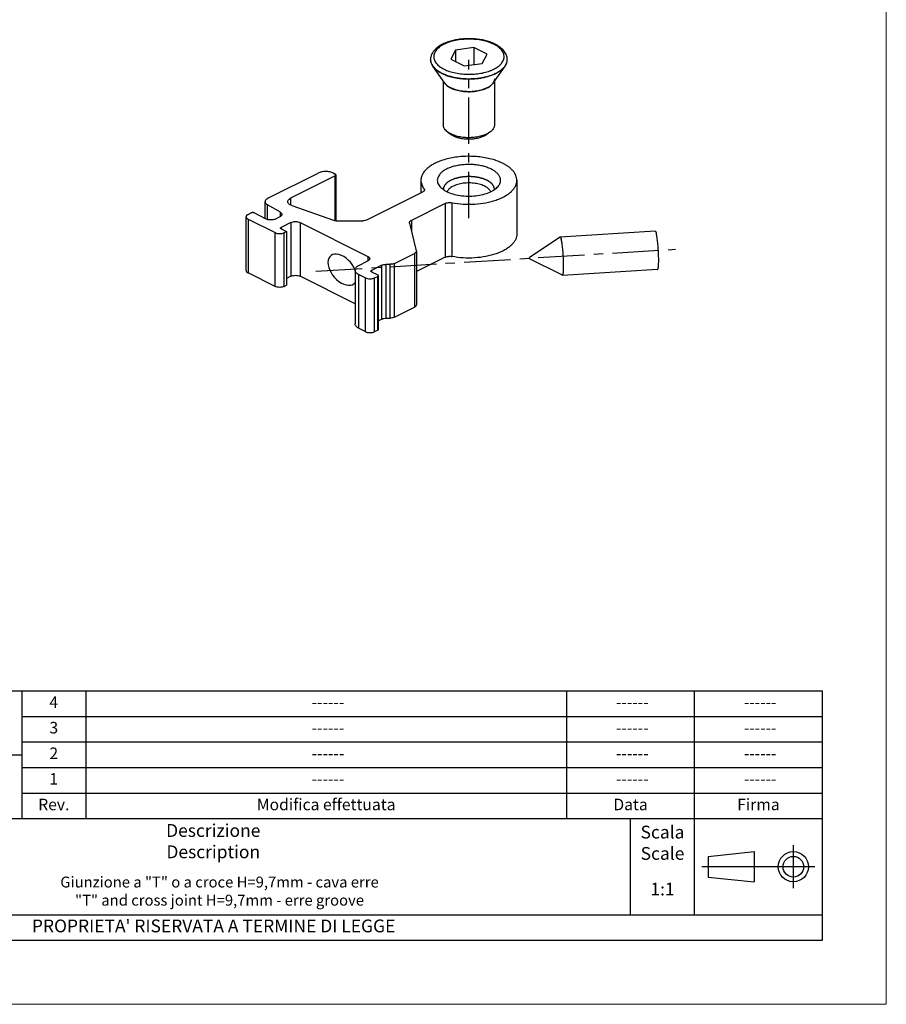
# Model space of a CAD drawing. Units: millimetres. Extents: x 0 to 210, y 0 to 297.
# Drawn here: x 74 to 210, y 0 to 154 of the extents above; entities that cross this region are included whole.
import ezdxf
from ezdxf.enums import TextEntityAlignment as Align

# ---------------------------------------------------------------- set-up
doc = ezdxf.new("R2010")
doc.units = ezdxf.units.MM
doc.header["$LTSCALE"] = 19.36
doc.linetypes.add('CENTER', pattern=[0.6, 0.375, -0.075, 0.075, -0.075])
doc.layers.get('0').update_dxf_attribs({"linetype": 'CONTINUOUS'})
doc.layers.add('COMPONENTI_DI_ASSIEME', color=7, linetype='CONTINUOUS')
doc.layers.add('DEFAULT_1', color=7, linetype='CENTER')
doc.styles.add('DAVIDE', font='arial.ttf', dxfattribs={"height": 2.5})
doc.styles.add('pep', font='arial.ttf')

# ---------------------------------------------------------------- blocks, each defined once
blk = doc.blocks.new('I$C39FDDCDA')
at = {"linetype": 'CENTER', "ltscale": 5}
for p, q in [((14.32, 0), (14.32, 6.72)), ((17.69, 3.36), (0, 3.36))]:
    blk.add_line(p, q, dxfattribs=at)
at = {"linetype": 'Continuous'}
for p, q in [((1, 4.97), (8.2, 5.72)), ((1, 4.97), (1, 1.75)), ((8.2, 5.72), (8.2, 1)), ((1, 1.75), (8.2, 1))]:
    blk.add_line(p, q, dxfattribs=at)
for radius in [2.36, 1.61]:
    blk.add_circle((14.32, 3.36), radius)

msp = doc.modelspace()

# ---------------------------------------------------------------- linework, layer by layer
for p, q in [((9.8, 49), (200, 49)), ((74.8, 49), (74.8, 29)), ((84.8, 49), (84.8, 29)), ((160, 49), (160, 29)), ((180, 14), (180, 49)), ((200, 10), (200, 49)), ((74.8, 45), (200, 45)), ((74.8, 41), (200, 41)), ((59.8, 39), (74.8, 39)), ((74.8, 37), (200, 37)), ((74.8, 33), (200, 33)), ((200, 29), (9.8, 29)), ((170, 14), (170, 29)), ((9.8, 14), (200, 14)), ((9.8, 10), (200, 10))]:
    msp.add_line(p, q)
at = {"lineweight": 0}
msp.add_lwpolyline([(0, 297), (210, 297), (210, 0), (0, 0)], close=True, dxfattribs=at)
at = {"layer": 'COMPONENTI_DI_ASSIEME', "color": 7, "linetype": 'Continuous'}
for p, q in [((145.48, 149.53), (142.64, 149.15)), ((145.48, 149.53), (145.48, 146.89)), ((147.56, 148.49), (145.48, 149.53)), ((142.64, 149.15), (141.87, 147.72)), ((142.64, 149.15), (142.64, 147.34)), ((146.8, 147.06), (147.56, 148.49)), ((138.72, 147.63), (138.72, 147.67)), ((140.95, 143.97), (139.06, 146.62)), ((141.87, 147.72), (143.96, 146.68)), ((143.96, 146.68), (146.8, 147.06)), ((148.49, 143.97), (150.37, 146.62)), ((150.72, 147.63), (150.72, 147.67)), ((140.72, 144.3), (140.72, 137.45)), ((148.72, 144.3), (148.72, 137.45)), ((141.45, 136.3), (142.02, 135.89)), ((147.98, 136.3), (147.41, 135.89)), ((113.28, 125.98), (121.14, 129.91)), ((123.82, 129.48), (116.83, 125.98)), ((123.54, 129.91), (123.82, 129.76)), ((123.94, 122.48), (123.94, 129.62)), ((137.22, 128.79), (137.22, 126.81)), ((152.22, 128.79), (152.22, 120.39)), ((137.47, 126.94), (128.83, 122.62)), ((112.84, 122.83), (112.84, 125.45)), ((115.23, 123.79), (113.21, 124.96)), ((117.03, 124.84), (123.54, 122.56)), ((141.01, 125.17), (135.72, 122.52)), ((110.18, 123.44), (110.69, 123.69)), ((113.03, 122.74), (111.12, 123.69)), ((109.88, 114.68), (109.88, 123.08)), ((110.18, 122.73), (114.42, 120.61)), ((114.44, 122.74), (115.18, 123.11)), ((116.89, 122.2), (115.34, 121.42)), ((118.31, 122.2), (128.91, 116.9)), ((124.11, 122.47), (128.12, 122.47)), ((135.43, 122.11), (135.42, 122.17)), ((135.43, 122.11), (136.49, 117.77)), ((115.34, 121.21), (116.19, 120.78)), ((115.83, 120.61), (116.19, 120.78)), ((116.19, 120.78), (116.19, 112.38)), ((173.85, 120.83), (158.99, 119.92)), ((158.97, 119.91), (154.18, 116.72)), ((133.1, 115.8), (136.21, 117.36)), ((136.49, 117.77), (136.5, 117.71)), ((136.5, 117.71), (136.5, 109.31)), ((127.5, 115.48), (128.91, 116.19)), ((131.1, 115.51), (129.48, 114.7)), ((131.8, 115.66), (132.39, 115.66)), ((141.01, 116.77), (136.5, 114.52)), ((159.34, 113.94), (154.19, 116.52)), ((114.42, 112.21), (110.18, 114.33)), ((126.91, 114.77), (126.91, 106.37)), ((127.5, 114.07), (128.56, 113.54)), ((129.48, 114.49), (130.47, 114)), ((130.56, 105.49), (130.56, 113.89)), ((159.34, 113.94), (159.36, 113.93)), ((174.22, 114.84), (159.36, 113.93)), ((115.83, 112.21), (116.19, 112.38)), ((116.89, 113.8), (116.19, 113.44)), ((126.91, 109.49), (118.31, 113.8)), ((129.98, 113.54), (130.47, 113.78)), ((133.1, 107.4), (136.21, 108.96)), ((131.1, 107.11), (130.56, 106.84)), ((131.8, 107.26), (132.39, 107.26)), ((127.5, 105.67), (128.56, 105.14)), ((129.98, 105.14), (130.47, 105.38))]:
    msp.add_line(p, q, dxfattribs=at)
at = {"layer": 'COMPONENTI_DI_ASSIEME', "color": 9, "linetype": 'Continuous'}
for p, q in [((123.82, 122.49), (123.82, 129.48)), ((137.7, 127.47), (137.7, 127.12)), ((113.21, 122.67), (113.21, 124.96)), ((116.83, 125.98), (116.83, 124.92)), ((141.01, 125.17), (141.01, 116.77)), ((142.07, 125.28), (142.07, 116.88)), ((115.23, 123.14), (115.23, 123.79)), ((110.18, 122.73), (110.18, 114.33)), ((116.89, 122.2), (116.89, 113.8)), ((118.31, 122.2), (118.31, 113.8)), ((135.72, 122.52), (135.72, 120.95)), ((114.42, 112.21), (114.42, 120.61)), ((115.34, 121.42), (115.34, 121.21)), ((115.83, 112.21), (115.83, 120.61)), ((136.21, 117.36), (136.21, 108.96)), ((128.91, 116.9), (128.91, 116.19)), ((131.1, 107.11), (131.1, 115.51)), ((131.8, 107.26), (131.8, 115.66)), ((132.39, 107.26), (132.39, 115.66)), ((133.1, 107.4), (133.1, 115.8)), ((127.5, 105.67), (127.5, 114.07)), ((129.48, 114.7), (129.48, 114.49)), ((128.56, 105.14), (128.56, 113.54)), ((129.98, 105.14), (129.98, 113.54)), ((130.47, 105.38), (130.47, 113.78))]:
    msp.add_line(p, q, dxfattribs=at)
for centre, radius, start, end in [((140.22, 147.67), 1.5, 180.0001, 181.6447), ((141, 148.04), 2.38, 216.2613, 216.7225), ((148.43, 148.04), 2.38, 323.278, 323.7392), ((149.22, 147.67), 1.5, 358.3553, 359.9998)]:
    msp.add_arc(centre, radius, start, end, dxfattribs=at)
at = {"layer": 'COMPONENTI_DI_ASSIEME', "color": 7, "linetype": 'Continuous'}
for centre, radius, start, end in [((143.85, 138.62), 3.29, 243.4362, 244.028), ((147.15, 126.57), 1.07, 24.0466, 24.5164)]:
    msp.add_arc(centre, radius, start, end, dxfattribs=at)
msp.add_ellipse((124.92, 114.82), major_axis=(1.82, -2.18), ratio=0.603616, start_param=1.096642, end_param=6.43534, dxfattribs=at)
for points, knots in [([(148.83, 150.06), (148.61, 150.17), (148.16, 150.37), (147.42, 150.6), (146.63, 150.77), (145.81, 150.88), (144.96, 150.93), (144.1, 150.92), (143.26, 150.84), (142.45, 150.7), (141.69, 150.5), (140.98, 150.25), (140.35, 149.94), (139.8, 149.58), (139.34, 149.17), (138.99, 148.71), (138.81, 148.29), (138.73, 147.94), (138.72, 147.76), (138.72, 147.67)], [0, 0, 0, 0, 0.062045, 0.128031, 0.197312, 0.269024, 0.342149, 0.415587, 0.488224, 0.558986, 0.626915, 0.691233, 0.751425, 0.807333, 0.859241, 0.907893, 0.954401, 0.977226, 1, 1, 1, 1]), ([(150.72, 147.67), (150.72, 147.79), (150.69, 148.03), (150.59, 148.39), (150.42, 148.72), (150.2, 149.04), (149.92, 149.33), (149.6, 149.6), (149.23, 149.85), (148.97, 149.99), (148.83, 150.06)], [0, 0, 0, 0, 0.112651, 0.226298, 0.342361, 0.462078, 0.58679, 0.717564, 0.855231, 1, 1, 1, 1]), ([(138.72, 147.63), (138.72, 147.54), (138.73, 147.37), (138.8, 147.11), (138.91, 146.86), (139.01, 146.7), (139.06, 146.62)], [0, 0, 0, 0, 0.237934, 0.480946, 0.73368, 1, 1, 1, 1]), ([(139.06, 146.62), (139.14, 146.51), (139.32, 146.3), (139.65, 146.01), (140.04, 145.74), (140.32, 145.58), (140.48, 145.51)], [0, 0, 0, 0, 0.220556, 0.460168, 0.720047, 1, 1, 1, 1]), ([(140.48, 145.51), (140.66, 145.41), (141.05, 145.24), (141.68, 145.03), (142.35, 144.86), (143.06, 144.74), (143.79, 144.66), (144.54, 144.62), (145.29, 144.63), (146.04, 144.69), (146.76, 144.8), (147.45, 144.95), (148.1, 145.14), (148.69, 145.37), (149.22, 145.64), (149.69, 145.93), (150.07, 146.26), (150.28, 146.5), (150.37, 146.62)], [0, 0, 0, 0, 0.058657, 0.12118, 0.186984, 0.255407, 0.325687, 0.39701, 0.468534, 0.539412, 0.608812, 0.675947, 0.740099, 0.800646, 0.857101, 0.909149, 0.95671, 1, 1, 1, 1]), ([(150.37, 146.62), (150.43, 146.7), (150.53, 146.86), (150.64, 147.11), (150.7, 147.37), (150.72, 147.54), (150.72, 147.63)], [0, 0, 0, 0, 0.266316, 0.519052, 0.762066, 1, 1, 1, 1]), ([(141.89, 143.23), (141.73, 143.3), (141.45, 143.47), (141.14, 143.73), (141, 143.9), (140.95, 143.97)], [0, 0, 0, 0, 0.372315, 0.744631, 1, 1, 1, 1]), ([(140.95, 143.97), (141.06, 143.82), (141.27, 143.61), (141.6, 143.38), (141.79, 143.28), (141.89, 143.23)], [0, 0, 0, 0, 0.459539, 0.719754, 1, 1, 1, 1]), ([(148.72, 144.64), (148.72, 144.61), (148.71, 144.47), (148.65, 144.23), (148.46, 143.91), (148.17, 143.61), (147.78, 143.34), (147.32, 143.11), (146.78, 142.91), (146.18, 142.77), (145.54, 142.67), (144.88, 142.63), (144.22, 142.65), (143.57, 142.71), (142.95, 142.83), (142.38, 143.01), (142.05, 143.15), (141.89, 143.23)], [0, 0, 0, 0, 0.017544, 0.08772, 0.157895, 0.22807, 0.298246, 0.368421, 0.438597, 0.508772, 0.578947, 0.649123, 0.719298, 0.789474, 0.859649, 0.929825, 1, 1, 1, 1]), ([(141.89, 143.23), (142.01, 143.16), (142.27, 143.05), (142.69, 142.91), (143.14, 142.8), (143.77, 142.68), (144.6, 142.62), (145.43, 142.66), (146.08, 142.75), (146.54, 142.85), (146.97, 142.98), (147.37, 143.13), (147.72, 143.31), (148.03, 143.51), (148.29, 143.73), (148.43, 143.89), (148.49, 143.97)], [0, 0, 0, 0, 0.058661, 0.121199, 0.187011, 0.255444, 0.396995, 0.539346, 0.608755, 0.675901, 0.740062, 0.800618, 0.85708, 0.909137, 0.956704, 1, 1, 1, 1]), ([(141.45, 136.3), (141.34, 136.38), (141.14, 136.54), (140.94, 136.79), (140.82, 136.99), (140.76, 137.14), (140.73, 137.3), (140.72, 137.4), (140.72, 137.45)], [0, 0, 0, 0, 0.289532, 0.547676, 0.66693, 0.781017, 0.891455, 1, 1, 1, 1]), ([(148.72, 137.45), (148.72, 137.4), (148.71, 137.3), (148.67, 137.14), (148.61, 136.99), (148.5, 136.79), (148.3, 136.54), (148.1, 136.38), (147.98, 136.3)], [0, 0, 0, 0, 0.108546, 0.218985, 0.333072, 0.452323, 0.710476, 1, 1, 1, 1]), ([(141.89, 136.04), (141.85, 136.06), (141.7, 136.14), (141.55, 136.22), (141.45, 136.3)], [0, 0, 0, 0, 0.260303, 1, 1, 1, 1]), ([(147.98, 136.3), (147.9, 136.24), (147.71, 136.12), (147.4, 135.96), (147.07, 135.83), (146.57, 135.67), (145.9, 135.52), (145.05, 135.44), (144.19, 135.45), (143.36, 135.55), (142.7, 135.71), (142.22, 135.89), (142, 135.98), (141.89, 136.04)], [0, 0, 0, 0, 0.050439, 0.104525, 0.16204, 0.22265, 0.351345, 0.486607, 0.62376, 0.757971, 0.884647, 0.943966, 1, 1, 1, 1]), ([(142.38, 135.68), (142.35, 135.7), (142.23, 135.76), (142.11, 135.83), (142.02, 135.89)], [0, 0, 0, 0, 0.260303, 1, 1, 1, 1]), ([(147.41, 135.89), (147.27, 135.79), (146.93, 135.6), (146.35, 135.4), (145.71, 135.26), (145.02, 135.19), (144.31, 135.2), (143.63, 135.28), (142.99, 135.43), (142.6, 135.58), (142.42, 135.66)], [0, 0, 0, 0, 0.104286, 0.222113, 0.350558, 0.485616, 0.622693, 0.757027, 0.88408, 1, 1, 1, 1]), ([(152.22, 128.79), (152.22, 128.92), (152.19, 129.17), (152.08, 129.53), (151.9, 129.89), (151.65, 130.24), (151.33, 130.57), (150.95, 130.89), (150.51, 131.18), (149.92, 131.51), (149.17, 131.83), (148.24, 132.12), (147.23, 132.34), (146.17, 132.48), (145.08, 132.55), (143.99, 132.54), (142.9, 132.44), (141.86, 132.27), (140.88, 132.03), (139.98, 131.72), (139.18, 131.34), (138.49, 130.91), (137.94, 130.43), (137.53, 129.91), (137.28, 129.36), (137.22, 128.98), (137.22, 128.79)], [0, 0, 0, 0, 0.020346, 0.041263, 0.063257, 0.086729, 0.111955, 0.139099, 0.168228, 0.199325, 0.249452, 0.303321, 0.360242, 0.419385, 0.479829, 0.540602, 0.600719, 0.65922, 0.71521, 0.7679, 0.816658, 0.861074, 0.901037, 0.936852, 0.969361, 1, 1, 1, 1]), ([(149.38, 127.97), (149.47, 128.09), (149.61, 128.35), (149.69, 128.79), (149.61, 129.22), (149.39, 129.63), (149.04, 130.01), (148.58, 130.36), (148.01, 130.65), (147.34, 130.9), (146.61, 131.09), (145.82, 131.21), (145, 131.27), (144.17, 131.26), (143.36, 131.18), (142.59, 131.04), (141.87, 130.83), (141.43, 130.64), (141.22, 130.54)], [0, 0, 0, 0, 0.043418, 0.083637, 0.1238, 0.167066, 0.215698, 0.270807, 0.332549, 0.400395, 0.473342, 0.55006, 0.629006, 0.708524, 0.786931, 0.86259, 0.934035, 1, 1, 1, 1]), ([(123.54, 129.91), (123.46, 129.95), (123.28, 130.02), (122.88, 130.13), (122.34, 130.18), (121.8, 130.13), (121.4, 130.02), (121.22, 129.95), (121.14, 129.91)], [0, 0, 0, 0, 0.112588, 0.23563, 0.5, 0.76437, 0.887412, 1, 1, 1, 1]), ([(123.94, 129.62), (123.94, 129.64), (123.93, 129.66), (123.91, 129.7), (123.87, 129.74), (123.84, 129.76), (123.82, 129.76)], [0, 0, 0, 0, 0.206541, 0.434462, 0.697715, 1, 1, 1, 1]), ([(123.82, 129.48), (123.84, 129.49), (123.87, 129.51), (123.91, 129.54), (123.93, 129.58), (123.94, 129.61), (123.94, 129.62)], [0, 0, 0, 0, 0.302288, 0.565543, 0.79346, 1, 1, 1, 1]), ([(141.22, 130.54), (141.07, 130.46), (140.77, 130.3), (140.39, 130.01), (140.1, 129.69), (139.89, 129.35), (139.78, 129), (139.77, 128.64), (139.86, 128.29), (139.98, 128.07), (140.06, 127.97)], [0, 0, 0, 0, 0.160915, 0.307028, 0.438577, 0.557522, 0.667508, 0.773896, 0.882865, 1, 1, 1, 1]), ([(137.22, 128.79), (137.22, 128.68), (137.24, 128.45), (137.37, 127.99), (137.55, 127.67), (137.7, 127.47)], [0, 0, 0, 0, 0.236997, 0.479677, 1, 1, 1, 1]), ([(140.06, 127.97), (140.21, 127.75), (140.52, 127.47), (141, 127.15), (141.61, 126.85), (142.49, 126.56), (143.64, 126.35), (144.86, 126.3), (146.07, 126.39), (147.2, 126.63), (147.9, 126.89), (148.21, 127.04)], [0, 0, 0, 0, 0.090575, 0.142636, 0.199111, 0.323779, 0.460347, 0.602821, 0.744509, 0.8788, 1, 1, 1, 1]), ([(142.24, 127.86), (142.13, 127.81), (141.92, 127.69), (141.58, 127.43), (141.38, 127.18), (141.3, 127.01)], [0, 0, 0, 0, 0.289488, 0.552315, 1, 1, 1, 1]), ([(142.07, 125.28), (142.65, 125.17), (143.83, 125.03), (145.62, 125.03), (147.35, 125.24), (148.71, 125.59), (149.68, 125.97), (150.33, 126.29), (150.89, 126.64), (151.36, 127.03), (151.73, 127.44), (152.01, 127.88), (152.18, 128.33), (152.22, 128.64), (152.22, 128.79)], [0, 0, 0, 0, 0.150627, 0.304547, 0.455103, 0.595969, 0.661131, 0.722065, 0.778456, 0.830204, 0.877492, 0.920854, 0.961238, 1, 1, 1, 1]), ([(148.13, 127.02), (148.06, 127.18), (147.87, 127.41), (147.55, 127.66), (147.26, 127.84), (146.91, 128), (146.39, 128.18), (145.67, 128.33), (144.77, 128.4), (143.86, 128.34), (143.01, 128.18), (142.48, 127.98), (142.24, 127.86)], [0, 0, 0, 0, 0.08526, 0.134813, 0.189221, 0.248311, 0.311649, 0.448352, 0.593, 0.73806, 0.875927, 1, 1, 1, 1]), ([(148.21, 127.04), (148.34, 127.11), (148.58, 127.24), (148.99, 127.52), (149.25, 127.78), (149.38, 127.97)], [0, 0, 0, 0, 0.280309, 0.540606, 1, 1, 1, 1]), ([(137.77, 127.29), (137.77, 127.26), (137.75, 127.19), (137.69, 127.09), (137.6, 127.01), (137.52, 126.96), (137.47, 126.94)], [0, 0, 0, 0, 0.206558, 0.434484, 0.697457, 1, 1, 1, 1]), ([(137.7, 127.47), (137.72, 127.44), (137.75, 127.39), (137.77, 127.32), (137.77, 127.29)], [0, 0, 0, 0, 0.521152, 1, 1, 1, 1]), ([(113.28, 125.98), (113.22, 125.95), (113.1, 125.88), (112.96, 125.75), (112.87, 125.6), (112.84, 125.5), (112.84, 125.45)], [0, 0, 0, 0, 0.302548, 0.565495, 0.793438, 1, 1, 1, 1]), ([(112.84, 125.45), (112.84, 125.4), (112.86, 125.31), (112.94, 125.18), (113.05, 125.06), (113.15, 124.99), (113.21, 124.96)], [0, 0, 0, 0, 0.211697, 0.441696, 0.702676, 1, 1, 1, 1]), ([(116.39, 125.45), (116.39, 125.5), (116.41, 125.61), (116.5, 125.75), (116.65, 125.88), (116.76, 125.95), (116.83, 125.98)], [0, 0, 0, 0, 0.206568, 0.434513, 0.697465, 1, 1, 1, 1]), ([(117.03, 124.84), (116.94, 124.87), (116.77, 124.94), (116.56, 125.09), (116.44, 125.24), (116.4, 125.36), (116.39, 125.42), (116.39, 125.45)], [0, 0, 0, 0, 0.312032, 0.579462, 0.803453, 0.903719, 1, 1, 1, 1]), ([(141.01, 125.17), (141.08, 125.21), (141.24, 125.26), (141.51, 125.31), (141.79, 125.32), (141.98, 125.3), (142.07, 125.28)], [0, 0, 0, 0, 0.225648, 0.477291, 0.74074, 1, 1, 1, 1]), ([(110.18, 123.44), (110.13, 123.41), (110.05, 123.37), (109.96, 123.28), (109.9, 123.19), (109.88, 123.12), (109.88, 123.08)], [0, 0, 0, 0, 0.302468, 0.565523, 0.793417, 1, 1, 1, 1]), ([(111.12, 123.69), (111.09, 123.71), (111.02, 123.73), (110.91, 123.74), (110.79, 123.73), (110.72, 123.71), (110.69, 123.69)], [0, 0, 0, 0, 0.235399, 0.499998, 0.764601, 1, 1, 1, 1]), ([(115.47, 123.46), (115.47, 123.43), (115.45, 123.36), (115.39, 123.26), (115.3, 123.18), (115.22, 123.13), (115.18, 123.11)], [0, 0, 0, 0, 0.206577, 0.434492, 0.697515, 1, 1, 1, 1]), ([(115.23, 123.79), (115.26, 123.77), (115.33, 123.72), (115.41, 123.64), (115.46, 123.55), (115.47, 123.49), (115.47, 123.46)], [0, 0, 0, 0, 0.297246, 0.558315, 0.788304, 1, 1, 1, 1]), ([(109.88, 123.08), (109.88, 123.05), (109.9, 122.98), (109.96, 122.88), (110.05, 122.8), (110.13, 122.75), (110.18, 122.73)], [0, 0, 0, 0, 0.206583, 0.434477, 0.697532, 1, 1, 1, 1]), ([(114.44, 122.74), (114.34, 122.69), (114.1, 122.62), (113.73, 122.58), (113.36, 122.62), (113.13, 122.69), (113.03, 122.74)], [0, 0, 0, 0, 0.235389, 0.5, 0.764611, 1, 1, 1, 1]), ([(116.89, 122.2), (117, 122.25), (117.23, 122.32), (117.6, 122.36), (117.97, 122.32), (118.21, 122.25), (118.31, 122.2)], [0, 0, 0, 0, 0.235389, 0.5, 0.764611, 1, 1, 1, 1]), ([(123.54, 122.56), (123.63, 122.53), (123.82, 122.48), (124.01, 122.47), (124.11, 122.47)], [0, 0, 0, 0, 0.482362, 1, 1, 1, 1]), ([(128.83, 122.62), (128.73, 122.56), (128.49, 122.49), (128.25, 122.47), (128.12, 122.47)], [0, 0, 0, 0, 0.470736, 1, 1, 1, 1]), ([(135.42, 122.17), (135.42, 122.2), (135.44, 122.27), (135.5, 122.37), (135.59, 122.45), (135.67, 122.5), (135.72, 122.52)], [0, 0, 0, 0, 0.20665, 0.434537, 0.697485, 1, 1, 1, 1]), ([(114.42, 120.61), (114.52, 120.56), (114.76, 120.48), (115.13, 120.45), (115.5, 120.48), (115.73, 120.56), (115.83, 120.61)], [0, 0, 0, 0, 0.235374, 0.499999, 0.764626, 1, 1, 1, 1]), ([(115.25, 121.31), (115.25, 121.32), (115.25, 121.35), (115.27, 121.37), (115.3, 121.4), (115.32, 121.41), (115.34, 121.42)], [0, 0, 0, 0, 0.206539, 0.434452, 0.697711, 1, 1, 1, 1]), ([(115.34, 121.21), (115.32, 121.22), (115.3, 121.23), (115.27, 121.25), (115.25, 121.28), (115.25, 121.3), (115.25, 121.31)], [0, 0, 0, 0, 0.302292, 0.565552, 0.793462, 1, 1, 1, 1]), ([(152.22, 120.39), (152.22, 120.24), (152.18, 119.93), (152.01, 119.48), (151.73, 119.04), (151.36, 118.63), (150.89, 118.24), (150.33, 117.89), (149.68, 117.57), (148.71, 117.19), (147.35, 116.84), (145.62, 116.63), (143.83, 116.63), (142.65, 116.77), (142.07, 116.88)], [0, 0, 0, 0, 0.038762, 0.079146, 0.122508, 0.169796, 0.221544, 0.277935, 0.338869, 0.404031, 0.544897, 0.695453, 0.849373, 1, 1, 1, 1]), ([(173.85, 120.83), (173.86, 120.83), (173.87, 120.83), (173.89, 120.82), (173.9, 120.8), (173.92, 120.78), (173.94, 120.73), (173.97, 120.67), (173.99, 120.61), (174.02, 120.53), (174.03, 120.47), (174.04, 120.44)], [0, 0, 0, 0, 0.048353, 0.07756, 0.111594, 0.196525, 0.306107, 0.441298, 0.602334, 0.788808, 1, 1, 1, 1]), ([(174.22, 114.84), (174.23, 114.84), (174.24, 114.85), (174.25, 114.86), (174.26, 114.87), (174.28, 114.9), (174.3, 114.94), (174.32, 115.01), (174.33, 115.1), (174.35, 115.21), (174.36, 115.34), (174.38, 115.48), (174.39, 115.64), (174.4, 115.87), (174.4, 116.2), (174.4, 116.63), (174.39, 117.25), (174.35, 118.04), (174.28, 118.83), (174.21, 119.42), (174.16, 119.8), (174.1, 120.14), (174.06, 120.34), (174.04, 120.44)], [0, 0, 0, 0, 0.00233, 0.004973, 0.008146, 0.011977, 0.021847, 0.034842, 0.050999, 0.070281, 0.09259, 0.117806, 0.145775, 0.176325, 0.244363, 0.320165, 0.40175, 0.573589, 0.741906, 0.819182, 0.889118, 0.94991, 1, 1, 1, 1]), ([(158.97, 119.91), (158.97, 119.91), (158.98, 119.92), (158.98, 119.92), (158.99, 119.92)], [0, 0, 0, 0, 0.267448, 1, 1, 1, 1]), ([(158.99, 119.92), (159, 119.92), (159.01, 119.92), (159.02, 119.91), (159.04, 119.89), (159.06, 119.86), (159.08, 119.82), (159.1, 119.76), (159.13, 119.69), (159.15, 119.61), (159.16, 119.55), (159.17, 119.52)], [0, 0, 0, 0, 0.048353, 0.07756, 0.111594, 0.196525, 0.306107, 0.441298, 0.602334, 0.788808, 1, 1, 1, 1]), ([(159.36, 113.93), (159.36, 113.93), (159.37, 113.93), (159.38, 113.94), (159.39, 113.96), (159.41, 113.98), (159.43, 114.03), (159.45, 114.1), (159.47, 114.19), (159.48, 114.3), (159.5, 114.42), (159.51, 114.57), (159.52, 114.72), (159.53, 114.96), (159.54, 115.29), (159.54, 115.71), (159.52, 116.33), (159.48, 117.13), (159.42, 117.91), (159.35, 118.5), (159.29, 118.89), (159.24, 119.23), (159.19, 119.43), (159.17, 119.52)], [0, 0, 0, 0, 0.00233, 0.004973, 0.008146, 0.011977, 0.021847, 0.034842, 0.050999, 0.070281, 0.09259, 0.117806, 0.145775, 0.176325, 0.244363, 0.320165, 0.40175, 0.573589, 0.741906, 0.819182, 0.889118, 0.94991, 1, 1, 1, 1]), ([(136.5, 117.71), (136.5, 117.68), (136.49, 117.61), (136.43, 117.51), (136.33, 117.43), (136.25, 117.38), (136.21, 117.36)], [0, 0, 0, 0, 0.206649, 0.434537, 0.697486, 1, 1, 1, 1]), ([(126.91, 114.77), (126.91, 114.84), (126.94, 114.98), (127.07, 115.17), (127.26, 115.34), (127.41, 115.44), (127.5, 115.48)], [0, 0, 0, 0, 0.206572, 0.434498, 0.697456, 1, 1, 1, 1]), ([(128.91, 116.9), (128.96, 116.87), (129.04, 116.83), (129.13, 116.74), (129.19, 116.65), (129.21, 116.57), (129.21, 116.54)], [0, 0, 0, 0, 0.302468, 0.565523, 0.793417, 1, 1, 1, 1]), ([(129.21, 116.54), (129.21, 116.51), (129.19, 116.44), (129.13, 116.34), (129.04, 116.26), (128.96, 116.21), (128.91, 116.19)], [0, 0, 0, 0, 0.206583, 0.434477, 0.697532, 1, 1, 1, 1]), ([(131.1, 115.51), (131.2, 115.56), (131.43, 115.64), (131.68, 115.66), (131.8, 115.66)], [0, 0, 0, 0, 0.470736, 1, 1, 1, 1]), ([(133.1, 115.8), (132.99, 115.75), (132.76, 115.68), (132.52, 115.66), (132.39, 115.66)], [0, 0, 0, 0, 0.470736, 1, 1, 1, 1]), ([(141.01, 116.77), (141.08, 116.81), (141.24, 116.86), (141.51, 116.91), (141.79, 116.92), (141.98, 116.9), (142.07, 116.88)], [0, 0, 0, 0, 0.225648, 0.477291, 0.74074, 1, 1, 1, 1]), ([(154.19, 116.53), (154.19, 116.54), (154.18, 116.56), (154.18, 116.58), (154.18, 116.61), (154.17, 116.64), (154.17, 116.67), (154.17, 116.69), (154.18, 116.7), (154.18, 116.71), (154.18, 116.72), (154.18, 116.72), (154.18, 116.72)], [0, 0, 0, 0, 0.108146, 0.251603, 0.415828, 0.584731, 0.741327, 0.870081, 0.919942, 0.958562, 0.985112, 1, 1, 1, 1]), ([(154.18, 116.72), (154.18, 116.72), (154.18, 116.72), (154.18, 116.72), (154.18, 116.72), (154.19, 116.71), (154.19, 116.71), (154.19, 116.71)], [0, 0, 0, 0, 0.100047, 0.176556, 0.28133, 0.580975, 1, 1, 1, 1]), ([(154.19, 116.52), (154.19, 116.52), (154.2, 116.52), (154.2, 116.53), (154.2, 116.54), (154.2, 116.55), (154.2, 116.56), (154.2, 116.58), (154.2, 116.61), (154.2, 116.64), (154.19, 116.68), (154.19, 116.7), (154.19, 116.71)], [0, 0, 0, 0, 0.02633, 0.058515, 0.103643, 0.160566, 0.227935, 0.303902, 0.386344, 0.734392, 0.886143, 1, 1, 1, 1]), ([(154.19, 116.53), (154.19, 116.53), (154.19, 116.53), (154.19, 116.52), (154.19, 116.52), (154.19, 116.52)], [0, 0, 0, 0, 0.661852, 0.870148, 1, 1, 1, 1]), ([(109.88, 114.68), (109.88, 114.65), (109.9, 114.58), (109.96, 114.48), (110.05, 114.4), (110.13, 114.35), (110.18, 114.33)], [0, 0, 0, 0, 0.206583, 0.434477, 0.697532, 1, 1, 1, 1]), ([(116.89, 113.8), (117, 113.85), (117.23, 113.92), (117.6, 113.96), (117.97, 113.92), (118.21, 113.85), (118.31, 113.8)], [0, 0, 0, 0, 0.235389, 0.5, 0.764611, 1, 1, 1, 1]), ([(127.5, 114.07), (127.41, 114.11), (127.26, 114.2), (127.07, 114.38), (126.94, 114.57), (126.91, 114.71), (126.91, 114.77)], [0, 0, 0, 0, 0.302544, 0.565502, 0.793428, 1, 1, 1, 1]), ([(129.39, 114.6), (129.39, 114.61), (129.4, 114.63), (129.41, 114.66), (129.44, 114.68), (129.47, 114.7), (129.48, 114.7)], [0, 0, 0, 0, 0.206539, 0.434452, 0.697711, 1, 1, 1, 1]), ([(129.48, 114.49), (129.47, 114.5), (129.44, 114.51), (129.41, 114.54), (129.4, 114.57), (129.39, 114.59), (129.39, 114.6)], [0, 0, 0, 0, 0.302292, 0.565552, 0.793462, 1, 1, 1, 1]), ([(130.56, 113.89), (130.56, 113.9), (130.55, 113.92), (130.54, 113.95), (130.51, 113.98), (130.48, 113.99), (130.47, 114)], [0, 0, 0, 0, 0.206539, 0.434452, 0.697711, 1, 1, 1, 1]), ([(130.47, 113.78), (130.48, 113.79), (130.51, 113.8), (130.54, 113.83), (130.55, 113.86), (130.56, 113.88), (130.56, 113.89)], [0, 0, 0, 0, 0.302292, 0.565552, 0.793462, 1, 1, 1, 1]), ([(128.56, 113.54), (128.66, 113.49), (128.9, 113.41), (129.27, 113.38), (129.64, 113.41), (129.87, 113.49), (129.98, 113.54)], [0, 0, 0, 0, 0.235389, 0.5, 0.764611, 1, 1, 1, 1]), ([(115.83, 112.21), (115.73, 112.16), (115.5, 112.08), (115.13, 112.05), (114.76, 112.08), (114.52, 112.16), (114.42, 112.21)], [0, 0, 0, 0, 0.235374, 0.500001, 0.764626, 1, 1, 1, 1]), ([(136.5, 109.31), (136.5, 109.28), (136.49, 109.21), (136.43, 109.11), (136.33, 109.03), (136.25, 108.98), (136.21, 108.96)], [0, 0, 0, 0, 0.206649, 0.434537, 0.697486, 1, 1, 1, 1]), ([(127.5, 105.67), (127.41, 105.71), (127.26, 105.8), (127.07, 105.98), (126.94, 106.17), (126.91, 106.31), (126.91, 106.37)], [0, 0, 0, 0, 0.302544, 0.565502, 0.793428, 1, 1, 1, 1]), ([(131.1, 107.11), (131.2, 107.16), (131.43, 107.23), (131.68, 107.26), (131.8, 107.26)], [0, 0, 0, 0, 0.470736, 1, 1, 1, 1]), ([(133.1, 107.4), (132.99, 107.35), (132.76, 107.28), (132.52, 107.26), (132.39, 107.26)], [0, 0, 0, 0, 0.470736, 1, 1, 1, 1]), ([(128.56, 105.14), (128.66, 105.09), (128.9, 105.01), (129.27, 104.98), (129.64, 105.01), (129.87, 105.09), (129.98, 105.14)], [0, 0, 0, 0, 0.235389, 0.5, 0.764611, 1, 1, 1, 1]), ([(130.56, 105.49), (130.56, 105.48), (130.55, 105.46), (130.54, 105.43), (130.51, 105.4), (130.48, 105.39), (130.47, 105.38)], [0, 0, 0, 0, 0.206538, 0.434448, 0.697708, 1, 1, 1, 1])]:
    msp.add_open_spline(points, degree=3, knots=knots, dxfattribs=at)
at = {"layer": 'COMPONENTI_DI_ASSIEME', "color": 9, "linetype": 'Continuous'}
for points, knots in [([(148.61, 150.05), (148.34, 150.18), (147.75, 150.42), (146.81, 150.67), (145.78, 150.82), (144.72, 150.87), (143.65, 150.82), (142.63, 150.67), (141.82, 150.46), (141.23, 150.24), (140.83, 150.06), (140.47, 149.86), (140.15, 149.64), (139.87, 149.41), (139.64, 149.17), (139.45, 148.91), (139.32, 148.65), (139.24, 148.38), (139.21, 148.1), (139.24, 147.83), (139.32, 147.56), (139.45, 147.3), (139.64, 147.04), (139.87, 146.8), (140.15, 146.57), (140.47, 146.35), (140.71, 146.22), (140.83, 146.16)], [0, 0, 0, 0, 0.067669, 0.141596, 0.21998, 0.300673, 0.381365, 0.459749, 0.533678, 0.568408, 0.601388, 0.632481, 0.661607, 0.68875, 0.713973, 0.737442, 0.759435, 0.78035, 0.800694, 0.821037, 0.841952, 0.863945, 0.887414, 0.912638, 0.939778, 0.96891, 1, 1, 1, 1]), ([(140.83, 146.16), (141.1, 146.03), (141.68, 145.79), (142.63, 145.54), (143.65, 145.39), (144.72, 145.34), (145.78, 145.39), (146.81, 145.54), (147.61, 145.75), (148.2, 145.97), (148.6, 146.15), (148.97, 146.35), (149.29, 146.57), (149.57, 146.8), (149.8, 147.04), (149.98, 147.3), (150.12, 147.56), (150.2, 147.83), (150.23, 148.1), (150.2, 148.38), (150.12, 148.65), (149.98, 148.91), (149.8, 149.17), (149.57, 149.41), (149.29, 149.64), (148.97, 149.86), (148.73, 149.99), (148.61, 150.05)], [0, 0, 0, 0, 0.067669, 0.141596, 0.21998, 0.300673, 0.381365, 0.459749, 0.533678, 0.568408, 0.601388, 0.632481, 0.661607, 0.68875, 0.713973, 0.737442, 0.759435, 0.78035, 0.800694, 0.821037, 0.841952, 0.863945, 0.887414, 0.912638, 0.939778, 0.96891, 1, 1, 1, 1]), ([(138.72, 147.63), (138.72, 147.54), (138.74, 147.37), (138.81, 147.12), (138.93, 146.87), (139.03, 146.71), (139.09, 146.64)], [0, 0, 0, 0, 0.237168, 0.480083, 0.733148, 1, 1, 1, 1]), ([(139.1, 146.62), (139.17, 146.52), (139.35, 146.31), (139.67, 146.04), (140.05, 145.78), (140.33, 145.62), (140.48, 145.55)], [0, 0, 0, 0, 0.221609, 0.461675, 0.7212, 1, 1, 1, 1]), ([(140.48, 145.55), (140.66, 145.46), (141.05, 145.29), (141.67, 145.08), (142.33, 144.91), (143.03, 144.78), (143.76, 144.7), (144.5, 144.67), (145.25, 144.68), (145.99, 144.73), (146.71, 144.83), (147.4, 144.98), (148.04, 145.16), (148.64, 145.39), (149.17, 145.65), (149.64, 145.94), (150.03, 146.26), (150.25, 146.5), (150.34, 146.62)], [0, 0, 0, 0, 0.058489, 0.120803, 0.186378, 0.25456, 0.324604, 0.395712, 0.46706, 0.537812, 0.607153, 0.674305, 0.738557, 0.79929, 0.856011, 0.908395, 0.956332, 1, 1, 1, 1]), ([(150.35, 146.64), (150.41, 146.71), (150.51, 146.87), (150.62, 147.12), (150.7, 147.37), (150.72, 147.54), (150.72, 147.63)], [0, 0, 0, 0, 0.266851, 0.519917, 0.762832, 1, 1, 1, 1]), ([(147.55, 128.79), (147.5, 128.81), (147.4, 128.85), (147.27, 128.91), (147.17, 128.95), (147.11, 128.97), (147.06, 128.99), (147.02, 129.01), (146.99, 129.02), (146.97, 129.03), (146.95, 129.04), (146.94, 129.04), (146.93, 129.04), (146.92, 129.05), (146.89, 129.05), (146.86, 129.06), (146.81, 129.07), (146.76, 129.09), (146.69, 129.11), (146.6, 129.13), (146.51, 129.15), (146.44, 129.17), (146.38, 129.19), (146.34, 129.2), (146.31, 129.21), (146.28, 129.22), (146.27, 129.22), (146.26, 129.22), (146.24, 129.23), (146.23, 129.23), (146.2, 129.23), (146.16, 129.24), (146.12, 129.25), (146.05, 129.25), (145.98, 129.27), (145.88, 129.28), (145.79, 129.3), (145.71, 129.31), (145.65, 129.32), (145.6, 129.32), (145.56, 129.33), (145.54, 129.33), (145.52, 129.34), (145.51, 129.34), (145.5, 129.34), (145.48, 129.34), (145.45, 129.34), (145.41, 129.34), (145.36, 129.35), (145.29, 129.35), (145.21, 129.35), (145.11, 129.36), (145.01, 129.36), (144.92, 129.37), (144.83, 129.37), (144.78, 129.37), (144.74, 129.38), (144.72, 129.38), (144.69, 129.38), (144.66, 129.37), (144.6, 129.37), (144.52, 129.37), (144.43, 129.36), (144.33, 129.36), (144.23, 129.35), (144.14, 129.35), (144.05, 129.34), (144, 129.34), (143.97, 129.34), (143.94, 129.34), (143.92, 129.34), (143.89, 129.33), (143.83, 129.32), (143.75, 129.31), (143.66, 129.3), (143.57, 129.28), (143.47, 129.27), (143.4, 129.26), (143.33, 129.25), (143.29, 129.24), (143.25, 129.23), (143.22, 129.23), (143.21, 129.23), (143.19, 129.23), (143.18, 129.22), (143.17, 129.22), (143.14, 129.21), (143.11, 129.2), (143.06, 129.19), (143.01, 129.18), (142.94, 129.16), (142.85, 129.13), (142.76, 129.11), (142.69, 129.09), (142.63, 129.08), (142.59, 129.07), (142.55, 129.06), (142.53, 129.05), (142.52, 129.05), (142.5, 129.04), (142.5, 129.04), (142.48, 129.03), (142.46, 129.02), (142.43, 129.01), (142.39, 129), (142.34, 128.98), (142.27, 128.95), (142.17, 128.91), (142.04, 128.85), (141.94, 128.81), (141.89, 128.79)], [0, 0, 0, 0, 0.03125, 0.0625, 0.078125, 0.09375, 0.101562, 0.109375, 0.117188, 0.121094, 0.123047, 0.125, 0.126953, 0.128906, 0.132812, 0.140625, 0.148438, 0.15625, 0.171875, 0.1875, 0.203125, 0.21875, 0.226562, 0.234375, 0.242188, 0.246094, 0.248047, 0.25, 0.251953, 0.253906, 0.257812, 0.265625, 0.273438, 0.28125, 0.296875, 0.3125, 0.328125, 0.34375, 0.351562, 0.359375, 0.367188, 0.371094, 0.373047, 0.375, 0.376953, 0.378906, 0.382812, 0.390625, 0.398438, 0.40625, 0.421875, 0.4375, 0.453125, 0.46875, 0.484375, 0.492188, 0.496094, 0.5, 0.503906, 0.507812, 0.515625, 0.53125, 0.546875, 0.5625, 0.578125, 0.59375, 0.609375, 0.617188, 0.621094, 0.625, 0.628906, 0.632812, 0.640625, 0.65625, 0.671875, 0.6875, 0.703125, 0.71875, 0.726562, 0.734375, 0.742188, 0.746094, 0.748047, 0.75, 0.751953, 0.753906, 0.757812, 0.765625, 0.773438, 0.78125, 0.796875, 0.8125, 0.828125, 0.84375, 0.851562, 0.859375, 0.867188, 0.871094, 0.873047, 0.875, 0.876953, 0.878906, 0.882812, 0.890625, 0.898438, 0.90625, 0.921875, 0.9375, 0.96875, 1, 1, 1, 1]), ([(141.89, 128.79), (141.85, 128.77), (141.78, 128.73), (141.69, 128.68), (141.64, 128.65), (141.6, 128.62), (141.57, 128.61), (141.55, 128.6), (141.54, 128.59), (141.53, 128.58), (141.52, 128.57), (141.49, 128.55), (141.45, 128.52), (141.39, 128.48), (141.34, 128.44), (141.3, 128.41), (141.27, 128.39), (141.26, 128.38), (141.25, 128.37), (141.24, 128.37), (141.23, 128.35), (141.21, 128.33), (141.18, 128.3), (141.15, 128.27), (141.11, 128.23), (141.08, 128.2), (141.06, 128.18), (141.04, 128.16), (141.03, 128.15), (141.02, 128.14), (141.01, 128.13), (141.01, 128.13), (141.01, 128.12), (141, 128.1), (140.98, 128.08), (140.97, 128.06), (140.95, 128.03), (140.92, 127.99), (140.89, 127.95), (140.87, 127.92), (140.86, 127.89), (140.85, 127.88), (140.84, 127.87), (140.84, 127.86), (140.84, 127.85), (140.83, 127.84), (140.82, 127.82), (140.81, 127.79), (140.8, 127.74), (140.78, 127.7), (140.76, 127.66), (140.75, 127.63), (140.75, 127.62), (140.75, 127.62), (140.75, 127.61), (140.74, 127.59), (140.74, 127.57), (140.74, 127.54), (140.73, 127.5), (140.73, 127.43), (140.72, 127.38), (140.72, 127.34)], [0, 0, 0, 0, 0.0625, 0.09375, 0.125, 0.140625, 0.15625, 0.164062, 0.167969, 0.171875, 0.179688, 0.1875, 0.21875, 0.25, 0.28125, 0.3125, 0.320312, 0.328125, 0.332031, 0.335938, 0.34375, 0.359375, 0.375, 0.40625, 0.4375, 0.453125, 0.46875, 0.484375, 0.492188, 0.496094, 0.5, 0.503906, 0.507812, 0.515625, 0.53125, 0.546875, 0.5625, 0.59375, 0.625, 0.640625, 0.65625, 0.664062, 0.667969, 0.671875, 0.679688, 0.6875, 0.703125, 0.71875, 0.75, 0.78125, 0.8125, 0.820312, 0.828125, 0.832031, 0.835938, 0.84375, 0.859375, 0.875, 0.90625, 0.9375, 1, 1, 1, 1]), ([(148.72, 127.34), (148.71, 127.38), (148.71, 127.43), (148.7, 127.49), (148.7, 127.53), (148.7, 127.57), (148.69, 127.59), (148.69, 127.6), (148.69, 127.61), (148.69, 127.62), (148.68, 127.63), (148.67, 127.65), (148.66, 127.69), (148.64, 127.74), (148.63, 127.79), (148.61, 127.83), (148.6, 127.85), (148.6, 127.86), (148.6, 127.87), (148.59, 127.88), (148.58, 127.89), (148.57, 127.91), (148.55, 127.94), (148.52, 127.98), (148.5, 128.02), (148.48, 128.05), (148.46, 128.07), (148.45, 128.09), (148.44, 128.11), (148.43, 128.12), (148.43, 128.12), (148.42, 128.13), (148.42, 128.14), (148.4, 128.15), (148.39, 128.17), (148.36, 128.19), (148.33, 128.22), (148.3, 128.26), (148.26, 128.3), (148.23, 128.33), (148.21, 128.35), (148.2, 128.36), (148.19, 128.37), (148.18, 128.38), (148.17, 128.38), (148.14, 128.41), (148.1, 128.44), (148.05, 128.48), (147.99, 128.52), (147.95, 128.55), (147.92, 128.57), (147.91, 128.58), (147.9, 128.59), (147.89, 128.59), (147.87, 128.6), (147.85, 128.62), (147.8, 128.65), (147.75, 128.68), (147.66, 128.73), (147.59, 128.77), (147.55, 128.79)], [0, 0, 0, 0, 0.0625, 0.09375, 0.125, 0.140625, 0.15625, 0.164062, 0.167969, 0.171875, 0.179688, 0.1875, 0.21875, 0.25, 0.28125, 0.3125, 0.320312, 0.328125, 0.332031, 0.335938, 0.34375, 0.359375, 0.375, 0.40625, 0.4375, 0.453125, 0.46875, 0.484375, 0.492188, 0.496094, 0.5, 0.503906, 0.507812, 0.515625, 0.53125, 0.546875, 0.5625, 0.59375, 0.625, 0.640625, 0.65625, 0.664062, 0.667969, 0.671875, 0.679688, 0.6875, 0.71875, 0.75, 0.78125, 0.8125, 0.820312, 0.828125, 0.832031, 0.835938, 0.84375, 0.859375, 0.875, 0.90625, 0.9375, 1, 1, 1, 1])]:
    msp.add_open_spline(points, degree=3, knots=knots, dxfattribs=at)
at = {"layer": 'DEFAULT_1', "color": 7, "linetype": 'CENTER'}
for p, q in [((144.72, 122.86), (144.72, 147.64)), ((120.79, 114.57), (177.03, 118.02))]:
    msp.add_line(p, q, dxfattribs=at)

# ---------------------------------------------------------------- block references
msp.add_blockref('I$C39FDDCDA', (181.14, 18.14))

# ---------------------------------------------------------------- texts
at = {"style": 'pep'}
msp.add_text("PROPRIETA' RISERVATA A TERMINE DI LEGGE", height=2, dxfattribs=at).set_placement((104.8, 11.25), align=Align.CENTER)
at = {"attachment_point": 5, "style": 'DAVIDE'}
for s, insert, char_height, width in [('4', (79.8, 47), 1.8, 10), (' ------', (122.4, 47), 1.8, 75.2), (' ------', (170, 47), 1.8, 20), (' ------', (190, 47), 1.8, 20), ('3', (79.8, 43), 1.8, 10), (' ------', (122.4, 43), 1.8, 75.2), (' ------', (170, 43), 1.8, 20), (' ------', (190, 43), 1.8, 20), ('2', (79.8, 39), 1.8, 10), (' ------', (122.4, 39), 1.8, 75.2), (' ------', (170, 39), 1.8, 20), (' ------', (190, 39), 1.8, 20), ('1', (79.8, 35), 1.8, 10), (' ------', (122.4, 35), 1.8, 75.2), (' ------', (170, 35), 1.8, 20), (' ------', (190, 35), 1.8, 20), ('Modifica effettuata', (122.4, 31), 1.8, 75.2), ('Rev.', (79.8, 31), 1.8, 10), ('Data', (170, 31), 1.8, 20), ('Firma', (190, 31), 1.8, 20), ('{\\H1.1111x;Descrizione\\P\\fArial|b0|i1|c0|p34;Description}', (104.74, 25.5), 1.8, 130.5148), ('Scala\\P{\\fArial|b0|i1|c0|p34;Scale}', (175, 25.25), 2, 10), (' Giunzione a "T" o a croce H=9,7mm - cava erre\\P{\\fArial|b0|i1|c0|p34; "T" and cross joint H=9,7mm - erre groove}', (105.46, 17.69), 1.7, 130.5148), ('1:1', (175, 17.75), 2, 10)]:
    msp.add_mtext(s, dxfattribs=dict(at, insert=insert, char_height=char_height, width=width))

doc.saveas('drawing.dxf')
